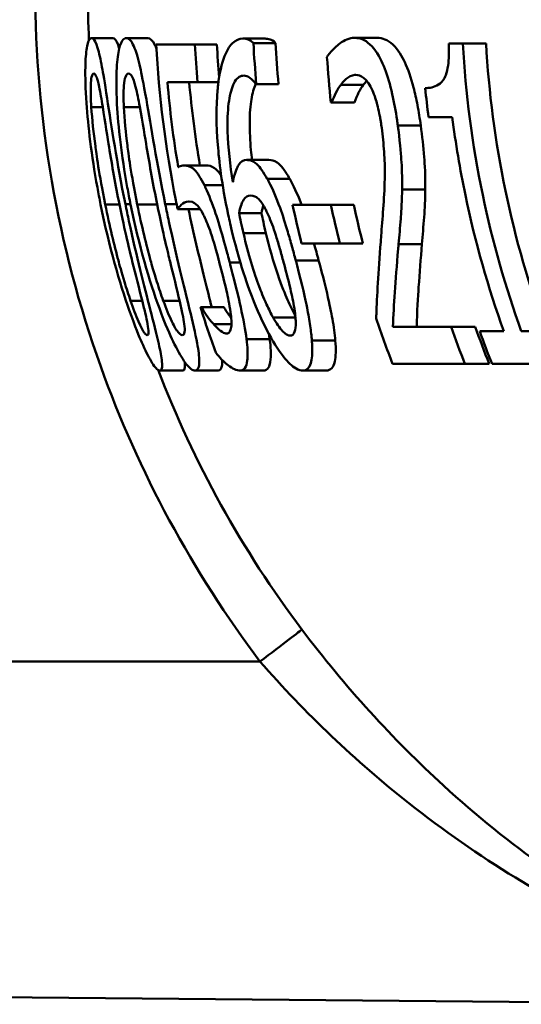
# Model space of a CAD drawing. Units: millimetres. Extents: x 0 to 2100, y 0 to 4154.
# Drawn here: x 828 to 832, y 1503 to 1513 of the extents above; entities that cross this region are included whole.
import ezdxf

# ---------------------------------------------------------------- set-up
doc = ezdxf.new("R2010")
doc.units = ezdxf.units.MM
doc.header["$LTSCALE"] = 10
doc.layers.add('Visible Edges(ISO)', color=7, linetype='Continuous', lineweight=50)
doc.layers.add('Visible Tangent Edges(ISO)', color=7, linetype='Continuous', lineweight=50)

msp = doc.modelspace()

# ---------------------------------------------------------------- linework, layer by layer
at = {"layer": 'Visible Edges(ISO)'}
for p, q in [((828.2715, 1512.4623), (828.4732, 1512.4623)), ((828.5986, 1512.4623), (828.8016, 1512.4623)), ((829.6955, 1512.4574), (829.9034, 1512.4574)), ((829.7942, 1512.4161), (830.0026, 1512.4161)), ((830.745, 1512.4647), (830.9578, 1512.4647)), ((831.6332, 1512.4112), (831.7649, 1512.4112)), ((831.7649, 1512.4112), (831.9828, 1512.4112)), ((828.8803, 1512.4015), (829.2445, 1512.4015)), ((829.2445, 1512.4015), (829.4504, 1512.4015)), ((829.269, 1512.049), (828.9847, 1512.049)), ((829.269, 1512.049), (829.4652, 1512.049)), ((829.8215, 1512.0295), (829.8166, 1512.0295)), ((829.8215, 1512.0295), (830.0305, 1512.0295)), ((830.5308, 1511.8569), (830.5233, 1511.8569)), ((830.5308, 1511.8569), (830.7434, 1511.8569)), ((831.6645, 1511.7183), (831.441, 1511.7183)), ((829.7304, 1511.3172), (829.9405, 1511.3172)), ((829.1426, 1511.2661), (829.3501, 1511.2661)), ((829.0813, 1510.8553), (829.2898, 1510.8553)), ((830.1627, 1510.8966), (830.5227, 1510.8966)), ((830.5227, 1510.8966), (830.7377, 1510.8966)), ((829.6587, 1510.8188), (829.87, 1510.8188)), ((830.6075, 1510.5319), (830.2469, 1510.5319)), ((830.6075, 1510.5319), (830.8244, 1510.5319)), ((829.296, 1509.9339), (829.3019, 1509.9339)), ((829.3019, 1509.9339), (829.5155, 1509.9339)), ((829.4202, 1509.7734), (829.5871, 1509.7734)), ((831.1067, 1509.7491), (831.6541, 1509.7491)), ((831.6541, 1509.7491), (831.8803, 1509.7491)), ((831.9229, 1509.7078), (832.1488, 1509.7078)), ((832.3141, 1509.7078), (832.5484, 1509.7078)), ((831.7834, 1509.4015), (831.103, 1509.4015)), ((831.7834, 1509.4015), (832.0126, 1509.4015)), ((832.6655, 1509.4015), (832.0383, 1509.4015)), ((828.9134, 1509.3383), (829.1288, 1509.3383)), ((829.2449, 1509.3383), (829.4619, 1509.3383)), ((829.6686, 1509.3383), (829.8876, 1509.3383)), ((830.2585, 1509.3383), (830.4804, 1509.3383)), ((809.6163, 1503.6041), (835.0173, 1503.3824))]:
    msp.add_line(p, q, dxfattribs=at)
for points, knots in [([(828.2715, 1512.4623), (828.2623, 1512.4623), (828.2534, 1512.4554), (828.2382, 1512.4239), (828.2318, 1512.4011), (828.2192, 1512.324), (828.2146, 1512.2633), (828.2115, 1512.0994), (828.2141, 1511.9885), (828.2387, 1511.6354), (828.27, 1511.3667), (828.3361, 1511.0052), (828.3464, 1510.952), (828.3571, 1510.899)], [-0.2990229, -0.2990229, -0.2990229, -0.2990229, -0.2588099, -0.2588099, -0.2221491, -0.2221491, -0.1708791, -0.1708791, -0.1103074, -0.1103074, -0.0162103, -0.0162103, 0, 0, 0, 0]), ([(828.5896, 1510.9015), (828.5099, 1511.2939), (828.4589, 1511.6334), (828.3947, 1512.0466), (828.3793, 1512.1376), (828.3558, 1512.2643), (828.3424, 1512.3247), (828.313, 1512.4213), (828.2981, 1512.4485), (828.2796, 1512.4609), (828.2755, 1512.4623), (828.2715, 1512.4623)], [-0.1299319, -0.1299319, -0.1299319, -0.1299319, -0.0943065, -0.0943065, -0.0734822, -0.0734822, -0.0440341, -0.0440341, -0.0099858, -0.0099858, 0, 0, 0, 0]), ([(828.4732, 1512.4623), (828.4881, 1512.4623), (828.5041, 1512.4443), (828.5248, 1512.3884), (828.5284, 1512.3775), (828.532, 1512.3654)], [0, 0, 0, 0, 0.03698408, 0.03698408, 0.044861, 0.044861, 0.044861, 0.044861]), ([(828.5986, 1512.4623), (828.5853, 1512.4623), (828.5725, 1512.4551), (828.55, 1512.4224), (828.5403, 1512.3988), (828.5206, 1512.3195), (828.5125, 1512.258), (828.5034, 1512.0968), (828.5028, 1511.9872), (828.5227, 1511.6288), (828.5523, 1511.3636), (828.6174, 1511.0062), (828.6278, 1510.9525), (828.6387, 1510.899)], [-0.3147656, -0.3147656, -0.3147656, -0.3147656, -0.2696375, -0.2696375, -0.2285798, -0.2285798, -0.1723535, -0.1723535, -0.1090362, -0.1090362, -0.0163774, -0.0163774, 0, 0, 0, 0]), ([(828.9651, 1510.9015), (828.8855, 1511.2898), (828.8323, 1511.6263), (828.7596, 1512.0417), (828.7409, 1512.1338), (828.712, 1512.2615), (828.6948, 1512.3227), (828.6561, 1512.4206), (828.6357, 1512.4482), (828.61, 1512.4609), (828.6042, 1512.4623), (828.5986, 1512.4623)], [-0.1300408, -0.1300408, -0.1300408, -0.1300408, -0.0952976, -0.0952976, -0.0744748, -0.0744748, -0.0446546, -0.0446546, -0.0101785, -0.0101785, 0, 0, 0, 0]), ([(828.8016, 1512.4623), (828.8226, 1512.4623), (828.8447, 1512.4442), (828.8724, 1512.3875), (828.8774, 1512.3759), (828.8824, 1512.363)], [0, 0, 0, 0, 0.03736019, 0.03736019, 0.04570491, 0.04570491, 0.04570491, 0.04570491]), ([(829.6955, 1512.4574), (829.6617, 1512.4574), (829.6288, 1512.4452), (829.5779, 1512.3963), (829.5503, 1512.3614), (829.4955, 1512.2219), (829.4745, 1512.1323), (829.46, 1512.0059), (829.4584, 1511.9899), (829.457, 1511.9736)], [-0.1543312, -0.1543312, -0.1543312, -0.1543312, -0.0909891, -0.0909891, -0.0486563, -0.0486563, -0.0060259, -0.0060259, 0, 0, 0, 0]), ([(829.7942, 1512.4161), (829.762, 1512.4512), (829.7255, 1512.4564), (829.6995, 1512.4574), (829.6975, 1512.4574), (829.6955, 1512.4574)], [-0.0288576, -0.0288576, -0.0288576, -0.0288576, -0.00224333, -0.00224333, 0, 0, 0, 0]), ([(829.9034, 1512.4574), (829.9191, 1512.4574), (829.9351, 1512.4551), (829.9647, 1512.4452), (829.9836, 1512.4367), (830.0026, 1512.4161)], [0, 0, 0, 0, 0.01735373, 0.01735373, 0.03198814, 0.03198814, 0.03198814, 0.03198814]), ([(830.745, 1512.4647), (830.697, 1512.4647), (830.6506, 1512.4448), (830.5833, 1512.394), (830.5326, 1512.3524), (830.4919, 1512.2941), (830.4888, 1512.2895), (830.4858, 1512.2848)], [-0.1215581, -0.1215581, -0.1215581, -0.1215581, -0.0444691, -0.0444691, -0.0033444, -0.0033444, 0, 0, 0, 0]), ([(831.152, 1511.6405), (831.1497, 1511.6572), (831.1474, 1511.674), (831.1327, 1511.7745), (831.1182, 1511.8572), (831.0802, 1512.0246), (831.0568, 1512.1041), (831.0048, 1512.2372), (830.9715, 1512.308), (830.8786, 1512.4248), (830.8281, 1512.4532), (830.7675, 1512.4638), (830.7562, 1512.4647), (830.745, 1512.4647)], [-0.1839402, -0.1839402, -0.1839402, -0.1839402, -0.1761098, -0.1761098, -0.1367165, -0.1367165, -0.0925368, -0.0925368, -0.0530306, -0.0530306, -0.0099614, -0.0099614, 0, 0, 0, 0]), ([(830.9578, 1512.4647), (831.0063, 1512.4647), (831.057, 1512.4477), (831.1558, 1512.3551), (831.192, 1512.2905), (831.249, 1512.1683), (831.2764, 1512.0896), (831.314, 1511.9455), (831.3261, 1511.8902), (831.3489, 1511.7699), (831.3591, 1511.7053), (831.368, 1511.6405)], [0, 0, 0, 0, 0.0428036, 0.0428036, 0.0857862, 0.0857862, 0.1383441, 0.1383441, 0.1688271, 0.1688271, 0.2025659, 0.2025659, 0.2025659, 0.2025659]), ([(831.6332, 1512.4112), (831.634, 1512.3734), (831.6339, 1512.3351), (831.6312, 1512.2661), (831.6288, 1512.2347), (831.6201, 1512.1711), (831.6134, 1512.1407), (831.598, 1512.0988), (831.5865, 1512.0723), (831.5283, 1512.0125), (831.4831, 1511.9982), (831.429, 1511.9934), (831.4195, 1511.993), (831.4101, 1511.993)], [-0.1739123, -0.1739123, -0.1739123, -0.1739123, -0.137247, -0.137247, -0.105219, -0.105219, -0.0679634, -0.0679634, -0.0436669, -0.0436669, -0.0075513, -0.0075513, 0, 0, 0, 0]), ([(832.3141, 1509.7078), (832.1671, 1510.1153), (832.0427, 1510.5491), (831.8514, 1511.4645), (831.7898, 1511.9476), (831.7649, 1512.4112)], [6.2669127, 6.2669127, 6.2669127, 6.2669127, 6.3907742, 6.3907742, 6.5244127, 6.5244127, 6.5244127, 6.5244127]), ([(831.9828, 1512.4112), (832.0075, 1511.9598), (832.0677, 1511.4898), (832.2595, 1510.5729), (832.3898, 1510.1255), (832.544, 1509.7078)], [0.0491416, 0.0491416, 0.0491416, 0.0491416, 0.179179, 0.179179, 0.3070494, 0.3070494, 0.3070494, 0.3070494]), ([(828.8803, 1512.4015), (828.9048, 1511.9251), (828.9656, 1511.4283), (829.0697, 1510.9112), (829.0754, 1510.8832), (829.0813, 1510.8553)], [0.0501068, 0.0501068, 0.0501068, 0.0501068, 0.1873965, 0.1873965, 0.1952535, 0.1952535, 0.1952535, 0.1952535]), ([(828.2694, 1511.8131), (828.2669, 1511.852), (828.2651, 1511.89), (828.2633, 1511.9572), (828.2632, 1511.9869), (828.2652, 1512.0569), (828.2685, 1512.0811), (828.2768, 1512.1202), (828.284, 1512.1292), (828.2919, 1512.1292)], [-0.04732415, -0.04732415, -0.04732415, -0.04732415, -0.03920023, -0.03920023, -0.03189529, -0.03189529, -0.01973668, -0.01973668, 0, 0, 0, 0]), ([(828.2919, 1512.1292), (828.2963, 1512.1292), (828.301, 1512.1264), (828.3103, 1512.1138), (828.3149, 1512.1047), (828.3245, 1512.0789), (828.3323, 1512.0542), (828.3543, 1511.9503), (828.3654, 1511.8858), (828.3763, 1511.818)], [-0.0893171, -0.0893171, -0.0893171, -0.0893171, -0.06525192, -0.06525192, -0.04349155, -0.04349155, -0.02211847, -0.02211847, 0, 0, 0, 0]), ([(828.575, 1511.8131), (828.5732, 1511.8519), (828.5723, 1511.8898), (828.5726, 1511.9569), (828.5736, 1511.9864), (828.579, 1512.0568), (828.5844, 1512.081), (828.5976, 1512.1202), (828.608, 1512.1292), (828.6191, 1512.1292)], [-0.04723174, -0.04723174, -0.04723174, -0.04723174, -0.03922243, -0.03922243, -0.03201133, -0.03201133, -0.01989052, -0.01989052, 0, 0, 0, 0]), ([(828.6191, 1512.1292), (828.6307, 1512.1292), (828.6433, 1512.1193), (828.6626, 1512.0797), (828.6728, 1512.0551), (828.6999, 1511.9508), (828.7128, 1511.8861), (828.7252, 1511.818)], [-0.08994291, -0.08994291, -0.08994291, -0.08994291, -0.04397524, -0.04397524, -0.02228859, -0.02228859, 0, 0, 0, 0]), ([(829.6005, 1511.1081), (829.5744, 1511.2683), (829.5559, 1511.4345), (829.5488, 1511.6809), (829.5516, 1511.7703), (829.5697, 1511.9156), (829.5834, 1511.9771), (829.6254, 1512.0728), (829.6519, 1512.0985), (829.6881, 1512.1088), (829.6954, 1512.1097), (829.7028, 1512.1097)], [-0.1632329, -0.1632329, -0.1632329, -0.1632329, -0.1078502, -0.1078502, -0.07265, -0.07265, -0.0416941, -0.0416941, -0.0082761, -0.0082761, 0, 0, 0, 0]), ([(829.7028, 1512.1097), (829.7224, 1512.1097), (829.7426, 1512.1028), (829.7731, 1512.0793), (829.7945, 1512.0614), (829.8138, 1512.0338), (829.8152, 1512.0317), (829.8166, 1512.0295)], [-0.05936332, -0.05936332, -0.05936332, -0.05936332, -0.02021155, -0.02021155, -0.0014844, -0.0014844, 0, 0, 0, 0]), ([(830.6148, 1512.0222), (830.637, 1512.052), (830.6849, 1512.1116), (830.7512, 1512.1169), (830.7541, 1512.117), (830.7571, 1512.117)], [-0.05932044, -0.05932044, -0.05932044, -0.05932044, -0.00259102, -0.00259102, 0, 0, 0, 0]), ([(830.7571, 1512.117), (830.7807, 1512.117), (830.805, 1512.1092), (830.8478, 1512.0756), (830.8702, 1512.0517), (830.8968, 1512.0046), (830.8992, 1512.0001), (830.9016, 1511.9955)], [-0.05348216, -0.05348216, -0.05348216, -0.05348216, -0.02423243, -0.02423243, -0.0022505, -0.0022505, 0, 0, 0, 0]), ([(829.457, 1511.9736), (829.4432, 1511.8179), (829.4443, 1511.6432), (829.4709, 1511.3106), (829.4946, 1511.096), (829.5633, 1510.7734), (829.5693, 1510.7462), (829.5754, 1510.7191)], [-0.2125371, -0.2125371, -0.2125371, -0.2125371, -0.0989858, -0.0989858, -0.0083342, -0.0083342, 0, 0, 0, 0]), ([(829.8154, 1512.0314), (829.7982, 1511.9954), (829.7846, 1511.9471), (829.7659, 1511.8309), (829.7592, 1511.759), (829.7588, 1511.5827), (829.7631, 1511.4979), (829.7737, 1511.3807), (829.777, 1511.3491), (829.7807, 1511.3172)], [0.03973295, 0.03973295, 0.03973295, 0.03973295, 0.06549853, 0.06549853, 0.08948604, 0.08948604, 0.10916115, 0.10916115, 0.11634449, 0.11634449, 0.11634449, 0.11634449]), ([(830.5308, 1511.8569), (830.5409, 1511.8837), (830.5706, 1511.962), (830.6108, 1512.017), (830.6128, 1512.0197), (830.6148, 1512.0222)], [-0.04405519, -0.04405519, -0.04405519, -0.04405519, -0.00215459, -0.00215459, 0, 0, 0, 0]), ([(830.8275, 1512.0222), (830.8116, 1512.002), (830.7969, 1511.9778), (830.7738, 1511.9301), (830.7559, 1511.8901), (830.7434, 1511.8569)], [0, 0, 0, 0, 0.01703045, 0.01703045, 0.02898213, 0.02898213, 0.02898213, 0.02898213]), ([(830.9016, 1511.9955), (830.9058, 1511.9876), (830.9098, 1511.9792), (830.9345, 1511.9246), (830.9493, 1511.8743), (830.966, 1511.811), (830.9724, 1511.7829), (830.9813, 1511.7381), (830.9843, 1511.722), (830.9889, 1511.6952), (830.9907, 1511.6847), (830.9953, 1511.6557), (830.998, 1511.6372), (831.0005, 1511.6187)], [-0.03723633, -0.03723633, -0.03723633, -0.03723633, -0.03491512, -0.03491512, -0.0228052, -0.0228052, -0.013815, -0.013815, -0.00882234, -0.00882234, -0.0056083, -0.0056083, 0, 0, 0, 0]), ([(828.4001, 1510.899), (828.3413, 1511.189), (828.3164, 1511.379), (828.2909, 1511.568), (828.2768, 1511.6996), (828.2694, 1511.8131)], [-0.05745467, -0.05745467, -0.05745467, -0.05745467, -0.03671574, -0.03671574, 0, 0, 0, 0]), ([(828.3763, 1511.818), (828.3995, 1511.6738), (828.4239, 1511.5138), (828.4644, 1511.2636), (828.4975, 1511.0782), (828.5334, 1510.9015)], [-0.07780786, -0.07780786, -0.07780786, -0.07780786, -0.0540911, -0.0540911, 0, 0, 0, 0]), ([(828.7015, 1510.899), (828.6421, 1511.1905), (828.6176, 1511.382), (828.593, 1511.5714), (828.5802, 1511.701), (828.575, 1511.8131)], [-0.05756985, -0.05756985, -0.05756985, -0.05756985, -0.03622855, -0.03622855, 0, 0, 0, 0]), ([(828.7252, 1511.818), (828.7512, 1511.674), (828.7768, 1511.514), (828.8189, 1511.2637), (828.8525, 1511.0783), (828.8887, 1510.9015)], [-0.07795469, -0.07795469, -0.07795469, -0.07795469, -0.05413992, -0.05413992, 0, 0, 0, 0]), ([(831.6645, 1511.7183), (831.6956, 1511.4747), (831.7367, 1511.2296), (831.879, 1510.5472), (832.0027, 1510.1145), (832.1488, 1509.7078)], [0.1146901, 0.1146901, 0.1146901, 0.1146901, 0.1830701, 0.1830701, 0.3065986, 0.3065986, 0.3065986, 0.3065986]), ([(831.0005, 1511.6187), (831.0108, 1511.5431), (831.0185, 1511.4684), (831.0284, 1511.3189), (831.0304, 1511.2464), (831.028, 1510.9752), (831.0102, 1510.8008), (830.9953, 1510.6033), (830.9933, 1510.576), (830.9913, 1510.549)], [-0.1256331, -0.1256331, -0.1256331, -0.1256331, -0.1027449, -0.1027449, -0.079268, -0.079268, -0.0109881, -0.0109881, 0, 0, 0, 0]), ([(831.193, 1511.04), (831.1945, 1511.1215), (831.1922, 1511.2077), (831.1834, 1511.3543), (831.1762, 1511.4531), (831.1556, 1511.6136), (831.1538, 1511.627), (831.152, 1511.6405)], [-0.1193565, -0.1193565, -0.1193565, -0.1193565, -0.0485427, -0.0485427, -0.0040819, -0.0040819, 0, 0, 0, 0]), ([(831.368, 1511.6405), (831.3816, 1511.5414), (831.3933, 1511.4413), (831.4056, 1511.2783), (831.4128, 1511.1642), (831.4108, 1511.04)], [0, 0, 0, 0, 0.03001808, 0.03001808, 0.05051339, 0.05051339, 0.05051339, 0.05051339]), ([(829.7304, 1511.3172), (829.7014, 1511.3172), (829.675, 1511.3029), (829.6424, 1511.2498), (829.6219, 1511.2107), (829.6032, 1511.122), (829.6018, 1511.1151), (829.6005, 1511.1081)], [-0.1338747, -0.1338747, -0.1338747, -0.1338747, -0.0487232, -0.0487232, -0.0037159, -0.0037159, 0, 0, 0, 0]), ([(829.9244, 1511.1397), (829.8913, 1511.1978), (829.8571, 1511.2501), (829.8104, 1511.2918), (829.7814, 1511.3135), (829.7372, 1511.3171), (829.7338, 1511.3172), (829.7304, 1511.3172)], [-0.1412889, -0.1412889, -0.1412889, -0.1412889, -0.0494486, -0.0494486, -0.0038492, -0.0038492, 0, 0, 0, 0]), ([(829.9405, 1511.3172), (829.9642, 1511.3172), (829.9898, 1511.3108), (830.0348, 1511.2812), (830.0515, 1511.265), (830.0923, 1511.2121), (830.1142, 1511.1774), (830.1358, 1511.1397)], [0, 0, 0, 0, 0.0268041, 0.0268041, 0.04554448, 0.04554448, 0.06560783, 0.06560783, 0.06560783, 0.06560783]), ([(829.1426, 1511.2661), (829.1282, 1511.2661), (829.1091, 1511.2637), (829.0889, 1511.2505), (829.0879, 1511.2498), (829.087, 1511.2491)], [-0.03251472, -0.03251472, -0.03251472, -0.03251472, -0.00156211, -0.00156211, 0, 0, 0, 0]), ([(829.3331, 1511.0789), (829.3004, 1511.1451), (829.2693, 1511.1964), (829.2247, 1511.2394), (829.1955, 1511.2624), (829.1496, 1511.266), (829.1461, 1511.2661), (829.1426, 1511.2661)], [-0.1716623, -0.1716623, -0.1716623, -0.1716623, -0.0635311, -0.0635311, -0.0048756, -0.0048756, 0, 0, 0, 0]), ([(829.3501, 1511.2661), (829.3736, 1511.2661), (829.3999, 1511.2601), (829.4462, 1511.2285), (829.4628, 1511.2111), (829.4845, 1511.1801), (829.488, 1511.1749), (829.4916, 1511.1694)], [0, 0, 0, 0, 0.03287764, 0.03287764, 0.05652804, 0.05652804, 0.06106309, 0.06106309, 0.06106309, 0.06106309]), ([(830.1923, 1510.3739), (830.1863, 1510.3961), (830.1803, 1510.4184), (830.1683, 1510.4624), (830.1623, 1510.4842), (830.1435, 1510.5513), (830.1306, 1510.5964), (830.094, 1510.7191), (830.0696, 1510.7958), (830.0101, 1510.9624), (829.9755, 1511.0442), (829.9345, 1511.1217), (829.9294, 1511.1309), (829.9244, 1511.1397)], [-0.09093058, -0.09093058, -0.09093058, -0.09093058, -0.08403357, -0.08403357, -0.07724541, -0.07724541, -0.06308506, -0.06308506, -0.03816735, -0.03816735, -0.00467855, -0.00467855, 0, 0, 0, 0]), ([(830.1358, 1511.1397), (830.1709, 1511.0786), (830.205, 1511.0042), (830.2412, 1510.9098), (830.2436, 1510.9035), (830.2462, 1510.8966)], [0, 0, 0, 0, 0.03233292, 0.03233292, 0.03448436, 0.03448436, 0.03448436, 0.03448436]), ([(829.5709, 1510.3545), (829.5647, 1510.3777), (829.5585, 1510.401), (829.5461, 1510.4469), (829.54, 1510.4697), (829.4872, 1510.6633), (829.4569, 1510.7598), (829.4074, 1510.9071), (829.3763, 1510.9877), (829.3408, 1511.0631), (829.3369, 1511.0711), (829.3331, 1511.0789)], [-0.06067073, -0.06067073, -0.06067073, -0.06067073, -0.05812628, -0.05812628, -0.05562874, -0.05562874, -0.03682027, -0.03682027, -0.00405853, -0.00405853, 0, 0, 0, 0]), ([(831.1593, 1510.5271), (831.1665, 1510.6042), (831.1733, 1510.6836), (831.1836, 1510.8108), (831.1903, 1510.8965), (831.1927, 1511.0201), (831.1928, 1511.03), (831.193, 1511.04)], [-0.113914, -0.113914, -0.113914, -0.113914, -0.042987, -0.042987, -0.0034332, -0.0034332, 0, 0, 0, 0]), ([(831.4108, 1511.04), (831.41, 1510.9483), (831.406, 1510.8619), (831.3932, 1510.6938), (831.3862, 1510.6091), (831.3789, 1510.5271)], [0, 0, 0, 0, 0.03147808, 0.03147808, 0.06535187, 0.06535187, 0.06535187, 0.06535187]), ([(829.6587, 1510.8188), (829.6727, 1510.8889), (829.69, 1510.923), (829.7195, 1510.9704), (829.7413, 1510.9841), (829.7665, 1510.9841)], [-0.04729173, -0.04729173, -0.04729173, -0.04729173, -0.0287693, -0.0287693, 0, 0, 0, 0]), ([(829.7665, 1510.9841), (829.7953, 1510.9841), (829.8211, 1510.9682), (829.8526, 1510.9437), (829.8729, 1510.917), (829.8942, 1510.8796)], [-0.0311221, -0.0311221, -0.0311221, -0.0311221, -0.01923374, -0.01923374, 0, 0, 0, 0]), ([(828.3571, 1510.899), (828.4381, 1510.4989), (828.5361, 1510.1615), (828.682, 1509.7457), (828.7211, 1509.6546), (828.7757, 1509.5302), (828.8055, 1509.4707), (828.861, 1509.3771), (828.8836, 1509.3508), (828.9053, 1509.3394), (828.9096, 1509.3383), (828.9134, 1509.3383)], [-0.1306174, -0.1306174, -0.1306174, -0.1306174, -0.0960058, -0.0960058, -0.0744603, -0.0744603, -0.0439087, -0.0439087, -0.0094367, -0.0094367, 0, 0, 0, 0]), ([(828.6385, 1509.9947), (828.6188, 1510.0519), (828.5996, 1510.1112), (828.5536, 1510.2618), (828.5328, 1510.3384), (828.4849, 1510.5164), (828.4421, 1510.692), (828.4001, 1510.899)], [-0.08747104, -0.08747104, -0.08747104, -0.08747104, -0.07782726, -0.07782726, -0.06338053, -0.06338053, 0, 0, 0, 0]), ([(828.5334, 1510.9015), (828.586, 1510.6423), (828.629, 1510.468), (828.685, 1510.2406), (828.7205, 1510.1033), (828.7495, 1509.9874)], [-0.07060136, -0.07060136, -0.07060136, -0.07060136, -0.03837337, -0.03837337, 0, 0, 0, 0]), ([(828.9134, 1509.3383), (828.9223, 1509.3383), (828.9291, 1509.3445), (828.9358, 1509.3732), (828.9362, 1509.394), (828.9293, 1509.4648), (828.9189, 1509.521), (828.8825, 1509.6836), (828.8539, 1509.7945), (828.7674, 1510.1302), (828.6943, 1510.4114), (828.6116, 1510.7949), (828.6005, 1510.8482), (828.5896, 1510.9015)], [-0.2705466, -0.2705466, -0.2705466, -0.2705466, -0.2397382, -0.2397382, -0.2115801, -0.2115801, -0.1715644, -0.1715644, -0.1177686, -0.1177686, -0.0163087, -0.0163087, 0, 0, 0, 0]), ([(828.6387, 1510.899), (828.7183, 1510.5081), (828.8162, 1510.1775), (828.9666, 1509.7677), (829.0098, 1509.6723), (829.0753, 1509.5357), (829.1096, 1509.4744), (829.1758, 1509.3782), (829.2043, 1509.3512), (829.2336, 1509.3394), (829.2395, 1509.3383), (829.2449, 1509.3383)], [-0.1439052, -0.1439052, -0.1439052, -0.1439052, -0.1020792, -0.1020792, -0.0763433, -0.0763433, -0.0449019, -0.0449019, -0.0096249, -0.0096249, 0, 0, 0, 0]), ([(828.9463, 1509.9947), (828.9255, 1510.0519), (828.9054, 1510.1112), (828.8575, 1510.2618), (828.8362, 1510.3384), (828.7872, 1510.5163), (828.7438, 1510.6918), (828.7015, 1510.899)], [-0.08763566, -0.08763566, -0.08763566, -0.08763566, -0.07794389, -0.07794389, -0.06344572, -0.06344572, 0, 0, 0, 0]), ([(828.8887, 1510.9015), (828.9466, 1510.6182), (828.9912, 1510.44), (829.0395, 1510.2409), (829.0742, 1510.1034), (829.1013, 1509.9874)], [-0.06180009, -0.06180009, -0.06180009, -0.06180009, -0.03827232, -0.03827232, 0, 0, 0, 0]), ([(829.2449, 1509.3383), (829.2577, 1509.3383), (829.2682, 1509.3448), (829.2816, 1509.3748), (829.285, 1509.3964), (829.2844, 1509.4691), (829.2773, 1509.5254), (829.2475, 1509.6877), (829.2218, 1509.7979), (829.1412, 1510.1317), (829.0701, 1510.4113), (828.9875, 1510.7934), (828.9761, 1510.8475), (828.9651, 1510.9015)], [-0.2704323, -0.2704323, -0.2704323, -0.2704323, -0.2387885, -0.2387885, -0.2100005, -0.2100005, -0.1705123, -0.1705123, -0.1173459, -0.1173459, -0.0165391, -0.0165391, 0, 0, 0, 0]), ([(829.0813, 1510.8553), (829.0924, 1510.8707), (829.1268, 1510.9236), (829.186, 1510.9281), (829.1885, 1510.9282), (829.191, 1510.9282)], [-0.08534271, -0.08534271, -0.08534271, -0.08534271, -0.0035199, -0.0035199, 0, 0, 0, 0]), ([(829.1826, 1510.8553), (829.229, 1510.6373), (829.2826, 1510.4119), (829.3603, 1510.1), (829.3826, 1510.0111), (829.4019, 1509.9338)], [0.00470561, 0.00470561, 0.00470561, 0.00470561, 0.07113811, 0.07113811, 0.10391111, 0.10391111, 0.10391111, 0.10391111]), ([(829.191, 1510.9282), (829.2278, 1510.9282), (829.2569, 1510.8995), (829.2845, 1510.8702), (829.3026, 1510.8432), (829.3245, 1510.8), (829.3269, 1510.7949), (829.3294, 1510.7896)], [-0.03380779, -0.03380779, -0.03380779, -0.03380779, -0.02189433, -0.02189433, -0.00248867, -0.00248867, 0, 0, 0, 0]), ([(829.8942, 1510.8796), (829.8993, 1510.8705), (829.9043, 1510.861), (829.9332, 1510.8043), (829.9561, 1510.75), (829.9901, 1510.6549), (830.0013, 1510.6207), (830.0184, 1510.5661), (830.0245, 1510.5457), (830.0347, 1510.5112), (830.0388, 1510.4971), (830.0548, 1510.4413), (830.0664, 1510.3989), (830.0777, 1510.3569)], [-0.06071474, -0.06071474, -0.06071474, -0.06071474, -0.05621573, -0.05621573, -0.03508409, -0.03508409, -0.02397564, -0.02397564, -0.01749442, -0.01749442, -0.0130535, -0.0130535, 0, 0, 0, 0]), ([(829.3294, 1510.7896), (829.34, 1510.7682), (829.3507, 1510.7442), (829.3723, 1510.6903), (829.3831, 1510.661), (829.407, 1510.5909), (829.4296, 1510.5198), (829.4676, 1510.3786), (829.4705, 1510.3678), (829.4733, 1510.3569)], [-0.1081005, -0.1081005, -0.1081005, -0.1081005, -0.0762143, -0.0762143, -0.0438822, -0.0438822, -0.0033677, -0.0033677, 0, 0, 0, 0]), ([(829.6999, 1510.6292), (829.6916, 1510.664), (829.6836, 1510.6988), (829.6703, 1510.7621), (829.6644, 1510.7904), (829.6587, 1510.8188)], [-0.01942257, -0.01942257, -0.01942257, -0.01942257, -0.00870225, -0.00870225, 0, 0, 0, 0]), ([(829.87, 1510.8188), (829.8757, 1510.791), (829.8816, 1510.7632), (829.8952, 1510.6999), (829.9035, 1510.6645), (829.912, 1510.6292)], [0, 0, 0, 0, 0.00854182, 0.00854182, 0.01944185, 0.01944185, 0.01944185, 0.01944185]), ([(829.5754, 1510.7191), (829.6624, 1510.3362), (829.7488, 1510.111), (829.8487, 1509.8623), (829.9038, 1509.744), (829.967, 1509.6332), (829.9737, 1509.6217), (829.9804, 1509.6105)], [-0.08986691, -0.08986691, -0.08986691, -0.08986691, -0.04762225, -0.04762225, -0.00505584, -0.00505584, 0, 0, 0, 0]), ([(829.9795, 1509.8366), (829.9588, 1509.8728), (829.9378, 1509.9152), (829.8886, 1510.0239), (829.8626, 1510.0908), (829.7994, 1510.2584), (829.7475, 1510.4285), (829.6999, 1510.6292)], [-0.09065735, -0.09065735, -0.09065735, -0.09065735, -0.07903458, -0.07903458, -0.06189465, -0.06189465, 0, 0, 0, 0]), ([(829.912, 1510.6292), (829.9434, 1510.4997), (829.9816, 1510.3636), (830.0602, 1510.1314), (830.0907, 1510.058), (830.138, 1509.9493), (830.1635, 1509.896), (830.1887, 1509.8509)], [0, 0, 0, 0, 0.0399703, 0.0399703, 0.0751191, 0.0751191, 0.1100826, 0.1100826, 0.1100826, 0.1100826]), ([(830.9913, 1510.549), (830.9699, 1510.2585), (830.956, 1510.0327), (830.95, 1509.8536), (830.9495, 1509.8403), (830.9491, 1509.8269)], [-0.07833456, -0.07833456, -0.07833456, -0.07833456, -0.00584603, -0.00584603, 0, 0, 0, 0]), ([(831.1067, 1509.7491), (831.1102, 1509.853), (831.1153, 1509.9606), (831.1314, 1510.1888), (831.1424, 1510.3238), (831.1567, 1510.4961), (831.158, 1510.5116), (831.1593, 1510.5271)], [-0.1354832, -0.1354832, -0.1354832, -0.1354832, -0.0708619, -0.0708619, -0.0063229, -0.0063229, 0, 0, 0, 0]), ([(831.3789, 1510.5271), (831.3679, 1510.3888), (831.3574, 1510.2535), (831.3419, 1510.0323), (831.3339, 1509.8892), (831.3301, 1509.7491)], [0, 0, 0, 0, 0.0564165, 0.0564165, 0.09591031, 0.09591031, 0.09591031, 0.09591031]), ([(829.4733, 1510.3569), (829.4972, 1510.2672), (829.5215, 1510.173), (829.5531, 1510.0321), (829.5686, 1509.9585), (829.5796, 1509.8806), (829.5804, 1509.8744), (829.5812, 1509.8682)], [-0.07337914, -0.07337914, -0.07337914, -0.07337914, -0.02969987, -0.02969987, -0.00240085, -0.00240085, 0, 0, 0, 0]), ([(829.7294, 1509.6324), (829.7179, 1509.7214), (829.6987, 1509.8231), (829.6564, 1510.0164), (829.6275, 1510.14), (829.5788, 1510.3248), (829.5748, 1510.3396), (829.5709, 1510.3545)], [-0.1288251, -0.1288251, -0.1288251, -0.1288251, -0.0573686, -0.0573686, -0.0046098, -0.0046098, 0, 0, 0, 0]), ([(830.0777, 1510.3569), (830.0981, 1510.2813), (830.1186, 1510.2033), (830.1515, 1510.0661), (830.1653, 1510.0036), (830.188, 1509.8736), (830.1915, 1509.8271), (830.1931, 1509.7534), (830.1898, 1509.7229), (830.1724, 1509.6765), (830.157, 1509.6665), (830.1383, 1509.6665)], [-0.08096367, -0.08096367, -0.08096367, -0.08096367, -0.06626838, -0.06626838, -0.05401995, -0.05401995, -0.03873063, -0.03873063, -0.02110115, -0.02110115, 0, 0, 0, 0]), ([(830.344, 1509.6203), (830.341, 1509.6628), (830.3355, 1509.7093), (830.3201, 1509.8122), (830.3099, 1509.8686), (830.2824, 1510.0082), (830.2541, 1510.1393), (830.201, 1510.3414), (830.1966, 1510.3577), (830.1923, 1510.3739)], [-0.142087, -0.142087, -0.142087, -0.142087, -0.1037637, -0.1037637, -0.0627395, -0.0627395, -0.0050476, -0.0050476, 0, 0, 0, 0]), ([(830.4078, 1510.3739), (830.4364, 1510.2699), (830.4632, 1510.1659), (830.5109, 1509.9603), (830.5265, 1509.8802), (830.5498, 1509.7501), (830.5597, 1509.6812), (830.5644, 1509.6203)], [0, 0, 0, 0, 0.032367, 0.032367, 0.0653823, 0.0653823, 0.1093674, 0.1093674, 0.1093674, 0.1093674]), ([(828.7944, 1509.6713), (828.7899, 1509.6713), (828.7844, 1509.6741), (828.7719, 1509.6868), (828.765, 1509.696), (828.7498, 1509.7212), (828.7357, 1509.7461), (828.6884, 1509.8557), (828.663, 1509.9232), (828.6385, 1509.9947)], [-0.1006308, -0.1006308, -0.1006308, -0.1006308, -0.0727999, -0.0727999, -0.0474587, -0.0474587, -0.0240545, -0.0240545, 0, 0, 0, 0]), ([(828.7495, 1509.9874), (828.7598, 1509.9464), (828.7697, 1509.9063), (828.7859, 1509.836), (828.7926, 1509.8053), (828.8043, 1509.7415), (828.8069, 1509.7177), (828.8069, 1509.6797), (828.802, 1509.6713), (828.7944, 1509.6713)], [-0.05321921, -0.05321921, -0.05321921, -0.05321921, -0.04213834, -0.04213834, -0.03227911, -0.03227911, -0.01875831, -0.01875831, 0, 0, 0, 0]), ([(829.1251, 1509.6713), (829.1189, 1509.6713), (829.1118, 1509.674), (829.0962, 1509.6862), (829.088, 1509.695), (829.0696, 1509.72), (829.053, 1509.7449), (829.0002, 1509.8544), (828.9726, 1509.9223), (828.9463, 1509.9947)], [-0.09759097, -0.09759097, -0.09759097, -0.09759097, -0.07173774, -0.07173774, -0.04812252, -0.04812252, -0.02447256, -0.02447256, 0, 0, 0, 0]), ([(829.1013, 1509.9874), (829.111, 1509.9459), (829.1201, 1509.9053), (829.1344, 1509.8342), (829.1399, 1509.8033), (829.1477, 1509.7436), (829.1488, 1509.719), (829.1437, 1509.6796), (829.1357, 1509.6713), (829.1251, 1509.6713)], [-0.05934916, -0.05934916, -0.05934916, -0.05934916, -0.04567521, -0.04567521, -0.03351921, -0.03351921, -0.01878878, -0.01878878, 0, 0, 0, 0]), ([(829.4202, 1509.7734), (829.3649, 1509.8352), (829.3252, 1509.8952), (829.3047, 1509.9292), (829.3033, 1509.9315), (829.3019, 1509.9339)], [-0.01888496, -0.01888496, -0.01888496, -0.01888496, -0.00126545, -0.00126545, 0, 0, 0, 0]), ([(829.5155, 1509.9339), (829.53, 1509.9095), (829.5471, 1509.8845), (829.57, 1509.853), (829.5772, 1509.8435), (829.5848, 1509.8336)], [0, 0, 0, 0, 0.01306477, 0.01306477, 0.0185035, 0.0185035, 0.0185035, 0.0185035]), ([(829.5812, 1509.8682), (829.5848, 1509.8389), (829.5868, 1509.8126), (829.5875, 1509.7672), (829.5861, 1509.7488), (829.5796, 1509.7184), (829.5717, 1509.6902), (829.5478, 1509.6861), (829.546, 1509.6859), (829.5443, 1509.6859)], [-0.09566022, -0.09566022, -0.09566022, -0.09566022, -0.06515937, -0.06515937, -0.03514285, -0.03514285, -0.00249777, -0.00249777, 0, 0, 0, 0]), ([(830.1383, 1509.6665), (830.1283, 1509.6665), (830.1173, 1509.6699), (830.0879, 1509.6873), (830.073, 1509.7026), (830.0397, 1509.7376), (830.0089, 1509.7847), (829.9795, 1509.8366)], [-0.03098499, -0.03098499, -0.03098499, -0.03098499, -0.02760756, -0.02760756, -0.02272229, -0.02272229, 0, 0, 0, 0]), ([(829.5443, 1509.6859), (829.5193, 1509.6859), (829.49, 1509.7003), (829.4253, 1509.768), (829.4227, 1509.7707), (829.4202, 1509.7734)], [-0.06642973, -0.06642973, -0.06642973, -0.06642973, -0.00262767, -0.00262767, 0, 0, 0, 0]), ([(829.6686, 1509.3383), (829.6863, 1509.3383), (829.7016, 1509.3452), (829.7259, 1509.3791), (829.7323, 1509.4041), (829.7416, 1509.4751), (829.7409, 1509.5322), (829.7317, 1509.6143), (829.7306, 1509.6232), (829.7294, 1509.6324)], [-0.07330858, -0.07330858, -0.07330858, -0.07330858, -0.0549059, -0.0549059, -0.03525092, -0.03525092, -0.00377668, -0.00377668, 0, 0, 0, 0]), ([(829.9468, 1509.6324), (829.9574, 1509.5543), (829.9602, 1509.4928), (829.9519, 1509.3984), (829.942, 1509.3765), (829.923, 1509.3463), (829.9067, 1509.3383), (829.8876, 1509.3383)], [0, 0, 0, 0, 0.032124, 0.032124, 0.0636529, 0.0636529, 0.1177136, 0.1177136, 0.1177136, 0.1177136]), ([(829.9804, 1509.6105), (830.0304, 1509.5266), (830.0792, 1509.4598), (830.1575, 1509.3809), (830.2015, 1509.3445), (830.2509, 1509.3385), (830.2548, 1509.3383), (830.2585, 1509.3383)], [-0.1237029, -0.1237029, -0.1237029, -0.1237029, -0.0535128, -0.0535128, -0.0042303, -0.0042303, 0, 0, 0, 0]), ([(830.2585, 1509.3383), (830.2761, 1509.3383), (830.2919, 1509.3436), (830.3173, 1509.3673), (830.3271, 1509.3847), (830.344, 1509.4426), (830.3511, 1509.4971), (830.3453, 1509.6014), (830.3447, 1509.6108), (830.344, 1509.6203)], [-0.1056474, -0.1056474, -0.1056474, -0.1056474, -0.0744648, -0.0744648, -0.0452291, -0.0452291, -0.003971, -0.003971, 0, 0, 0, 0]), ([(830.5644, 1509.6203), (830.5711, 1509.5376), (830.5702, 1509.4706), (830.553, 1509.3941), (830.5436, 1509.3738), (830.5173, 1509.3449), (830.5, 1509.3383), (830.4804, 1509.3383)], [0, 0, 0, 0, 0.03450364, 0.03450364, 0.05442359, 0.05442359, 0.07667399, 0.07667399, 0.07667399, 0.07667399]), ([(829.4391, 1509.5084), (829.4773, 1509.459), (829.5137, 1509.4226), (829.5799, 1509.3686), (829.6199, 1509.3425), (829.6623, 1509.3384), (829.6655, 1509.3383), (829.6686, 1509.3383)], [-0.1108442, -0.1108442, -0.1108442, -0.1108442, -0.057205, -0.057205, -0.0043562, -0.0043562, 0, 0, 0, 0]), ([(829.1489, 1509.4175), (829.1507, 1509.3978), (829.151, 1509.382), (829.1472, 1509.3474), (829.1396, 1509.3383), (829.1288, 1509.3383)], [0.21600369, 0.21600369, 0.21600369, 0.21600369, 0.23975429, 0.23975429, 0.28389503, 0.28389503, 0.28389503, 0.28389503]), ([(829.5011, 1509.4372), (829.502, 1509.4133), (829.5009, 1509.3941), (829.492, 1509.3498), (829.479, 1509.3383), (829.4619, 1509.3383)], [0.20989632, 0.20989632, 0.20989632, 0.20989632, 0.2357707, 0.2357707, 0.28660845, 0.28660845, 0.28660845, 0.28660845])]:
    msp.add_open_spline(points, degree=3, knots=knots, dxfattribs=at)
for points in [[(829.8215, 1512.0295), (829.8097, 1512.1595), (829.8007, 1512.2885), (829.7942, 1512.4161)], [(830.0026, 1512.4161), (830.0093, 1512.2885), (830.0185, 1512.1595), (830.0305, 1512.0295)], [(829.269, 1512.049), (829.2586, 1512.1674), (829.2505, 1512.2851), (829.2445, 1512.4015)], [(829.4504, 1512.4015), (829.4558, 1512.2995), (829.4628, 1512.1966), (829.4716, 1512.093)], [(830.4858, 1512.2848), (830.4951, 1512.1435), (830.5075, 1512.0006), (830.5233, 1511.8569)], [(829.087, 1511.2491), (829.0417, 1511.5167), (829.0077, 1511.7848), (828.9847, 1512.049)], [(829.1899, 1512.049), (829.2129, 1511.7904), (829.2466, 1511.5279), (829.2913, 1511.2661)], [(830.8599, 1512.06), (830.8495, 1512.0495), (830.8385, 1512.037), (830.8275, 1512.0222)], [(831.4101, 1511.993), (831.419, 1511.9018), (831.4293, 1511.8102), (831.441, 1511.7183)], [(829.2915, 1510.8577), (829.2909, 1510.8569), (829.2904, 1510.8561), (829.2898, 1510.8553)], [(829.8885, 1510.8894), (829.8819, 1510.8703), (829.8755, 1510.847), (829.87, 1510.8188)], [(830.1627, 1510.8966), (830.1885, 1510.7744), (830.2166, 1510.6527), (830.2469, 1510.5319)], [(830.6075, 1510.5319), (830.577, 1510.6527), (830.5487, 1510.7744), (830.5227, 1510.8966)], [(830.7377, 1510.8966), (830.7643, 1510.7743), (830.7932, 1510.6526), (830.8244, 1510.5319)], [(830.3636, 1510.5319), (830.3787, 1510.4795), (830.3934, 1510.4266), (830.4078, 1510.3739)], [(829.296, 1509.9339), (829.341, 1509.7894), (829.3889, 1509.6474), (829.4391, 1509.5084)], [(830.9491, 1509.8269), (830.9978, 1509.682), (831.0493, 1509.5399), (831.103, 1509.4015)], [(831.7834, 1509.4015), (831.7387, 1509.515), (831.6954, 1509.631), (831.6541, 1509.7491)], [(831.8803, 1509.7491), (831.9226, 1509.6309), (831.9669, 1509.5148), (832.0126, 1509.4015)], [(829.9394, 1509.6826), (829.9421, 1509.6654), (829.9446, 1509.6487), (829.9468, 1509.6324)], [(831.9229, 1509.7078), (831.96, 1509.6039), (831.9986, 1509.5017), (832.0383, 1509.4015)]]:
    msp.add_open_spline(points, degree=3, dxfattribs=at)
at = {"layer": 'Visible Tangent Edges(ISO)'}
for p, q in [((830.6148, 1512.0222), (830.8275, 1512.0222)), ((828.2694, 1511.8131), (828.3771, 1511.8131)), ((828.575, 1511.8131), (828.726, 1511.8131)), ((831.152, 1511.6405), (831.368, 1511.6405)), ((829.9244, 1511.1397), (830.1358, 1511.1397)), ((829.3331, 1511.0789), (829.5054, 1511.0789)), ((831.193, 1511.04), (831.4108, 1511.04)), ((828.4001, 1510.899), (828.5339, 1510.899)), ((828.5896, 1510.9015), (828.6382, 1510.9015)), ((828.7015, 1510.899), (828.8892, 1510.899)), ((828.9651, 1510.9015), (829.0717, 1510.9015)), ((829.6999, 1510.6292), (829.912, 1510.6292)), ((831.1593, 1510.5271), (831.3789, 1510.5271)), ((829.5709, 1510.3545), (829.6709, 1510.3545)), ((830.1923, 1510.3739), (830.4078, 1510.3739)), ((828.6385, 1509.9947), (828.7477, 1509.9947)), ((828.9463, 1509.9947), (829.0996, 1509.9947)), ((829.9795, 1509.8366), (830.19, 1509.8366)), ((829.7294, 1509.6324), (829.9468, 1509.6324)), ((830.344, 1509.6203), (830.5644, 1509.6203)), ((809.6163, 1506.6041), (829.8558, 1506.6041))]:
    msp.add_line(p, q, dxfattribs=at)
msp.add_ellipse((829.8515, 1506.6041), major_axis=(0.3992, 0.3011), ratio=0.005255, start_param=4.719356, end_param=6.223467, dxfattribs=at)
for points, knots in [([(827.7418, 1512.9135), (827.7418, 1511.7159), (827.9522, 1510.5055), (828.7126, 1508.3871), (829.2237, 1507.4421), (829.8558, 1506.6041)], [-0.6742001, -0.6742001, -0.6742001, -0.6742001, -0.3149053, -0.3149053, 0, 0, 0, 0]), ([(835.0813, 1503.3853), (835.037, 1503.3996), (834.9776, 1503.4193), (834.8023, 1503.48), (834.6757, 1503.5262), (834.3762, 1503.6444), (834.1985, 1503.7201), (833.815, 1503.8994), (833.6078, 1504.0051), (833.1154, 1504.2808), (832.8244, 1504.4636), (832.2116, 1504.8982), (831.8907, 1505.1561), (831.1093, 1505.8692), (830.6526, 1506.371), (830.25, 1506.9046)], [0, 0, 0, 0, 0.0397772, 0.0397772, 0.1034208, 0.1034208, 0.1820071, 0.1820071, 0.2690759, 0.2690759, 0.3908497, 0.3908497, 0.528636, 0.528636, 0.7391734, 0.7391734, 0.7391734, 0.7391734]), ([(829.8558, 1506.6041), (830.2785, 1506.12), (830.7582, 1505.6646), (831.5795, 1505.0169), (831.9169, 1504.7826), (832.5611, 1504.3874), (832.8672, 1504.2212), (833.3849, 1503.9703), (833.6027, 1503.874), (834.006, 1503.7107), (834.1928, 1503.6417), (834.5076, 1503.5339), (834.6406, 1503.4918), (834.825, 1503.4364), (834.8874, 1503.4185), (834.9338, 1503.4055)], [-0.7391734, -0.7391734, -0.7391734, -0.7391734, -0.528636, -0.528636, -0.3908497, -0.3908497, -0.2690759, -0.2690759, -0.1820071, -0.1820071, -0.1034208, -0.1034208, -0.0397772, -0.0397772, 0, 0, 0, 0])]:
    msp.add_open_spline(points, degree=3, knots=knots, dxfattribs=at)
for points in [[(828.2475, 1512.4427), (828.24, 1512.5997), (828.2362, 1512.7567), (828.2362, 1512.9135)], [(830.25, 1506.9046), (829.6908, 1507.6457), (829.231, 1508.4747), (828.8973, 1509.3438)]]:
    msp.add_open_spline(points, degree=3, dxfattribs=at)

doc.saveas('drawing.dxf')
